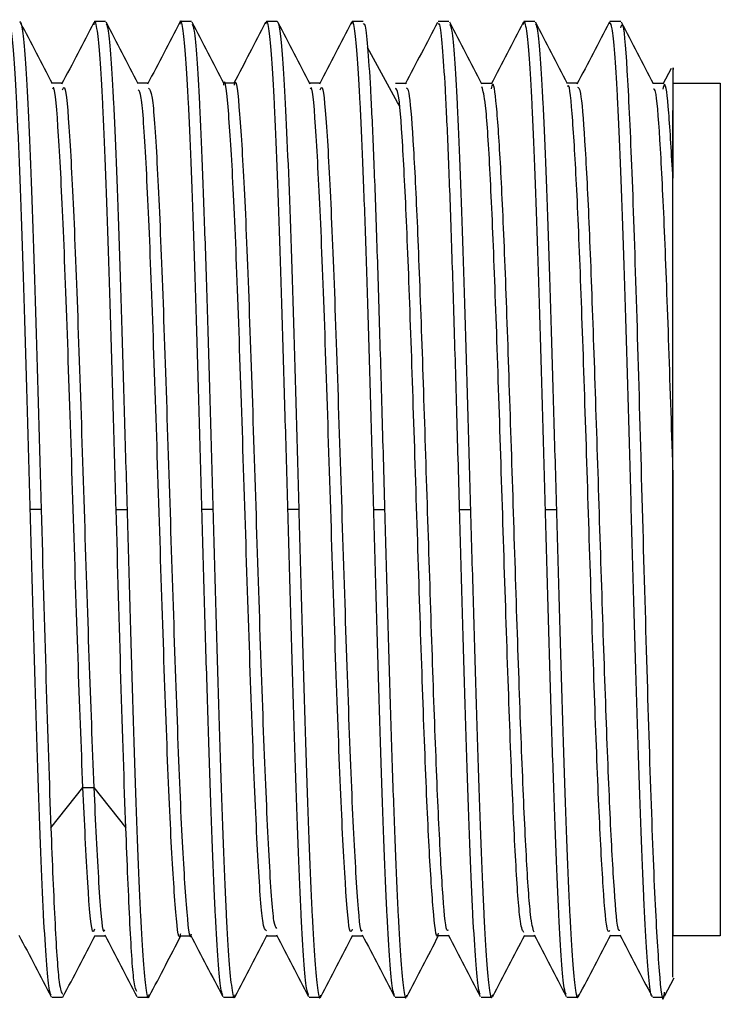
# Paper-space layout '_Back' of a CAD drawing. Units: millimetres. Extents: x -195 to 217, y -532 to 120.
# Drawn here: x 202 to 217, y 48 to 68 of the extents above; entities that cross this region are included whole.
import ezdxf

# ---------------------------------------------------------------- set-up
doc = ezdxf.new("R2010")
doc.units = ezdxf.units.MM

psp = doc.layouts.new('_Back')

# ---------------------------------------------------------------- linework, layer by layer
at = {"color": 7, "linetype": 'Continuous', "lineweight": 25}
for p, q in [((203.713, 68.3), (203.482, 68.3)), ((205.527, 68.3), (205.282, 68.3)), ((207.34, 68.3), (207.11, 68.3)), ((209.154, 68.3), (208.924, 68.3)), ((210.968, 68.3), (210.738, 68.3)), ((212.782, 68.3), (212.552, 68.3)), ((214.36, 68.293), (214.35, 68.254)), ((214.597, 68.3), (214.366, 68.3)), ((215.659, 67.312), (215.485, 66.98)), ((202.806, 67), (202.584, 67)), ((204.62, 67), (204.398, 67)), ((206.434, 67), (206.212, 67)), ((208.248, 67), (208.026, 67)), ((210.071, 66.994), (209.84, 66.994)), ((211.875, 66.996), (211.656, 66.996)), ((213.69, 66.999), (213.468, 66.999)), ((215.503, 66.995), (215.284, 66.995)), ((215.7, 67), (216.7, 67)), ((202.352, 58), (202.122, 58)), ((203.936, 58), (204.166, 58)), ((205.98, 58), (205.75, 58)), ((207.794, 58), (207.564, 58)), ((209.378, 58), (209.608, 58)), ((211.192, 58), (211.422, 58)), ((213.006, 58), (213.236, 58)), ((202.557, 51.282), (203.234, 52.13)), ((203.234, 52.13), (203.464, 52.13)), ((203.464, 52.13), (204.141, 51.282)), ((203.482, 49), (203.704, 49)), ((205.296, 49), (205.518, 49)), ((207.11, 49), (207.332, 49)), ((208.924, 49), (209.146, 49)), ((210.738, 49.005), (210.959, 49.005)), ((212.552, 49.001), (212.775, 49.001)), ((214.367, 49.004), (214.587, 49.004)), ((216.7, 49), (215.7, 49)), ((215.523, 47.723), (215.726, 48.113)), ((202.575, 47.7), (202.806, 47.7)), ((204.389, 47.7), (204.634, 47.7)), ((206.203, 47.7), (206.448, 47.7)), ((208.017, 47.7), (208.262, 47.7)), ((209.831, 47.7), (210.062, 47.7)), ((211.645, 47.7), (211.876, 47.7)), ((213.459, 47.7), (213.69, 47.7)), ((215.273, 47.7), (215.504, 47.7))]:
    psp.add_line(p, q, dxfattribs=at)
for points, knots in [([(202.122, 58), (202.103, 58.674), (202.065, 60.022), (202.008, 61.967), (201.952, 63.759), (201.895, 65.33), (201.838, 66.618), (201.782, 67.582), (201.725, 68.149), (201.681, 68.367), (201.657, 68.264), (201.651, 68.24)], [0, 0, 0, 0, 0.12044, 0.240866, 0.361307, 0.481733, 0.602174, 0.7226, 0.84304, 0.963468, 1, 1, 1, 1]), ([(201.899, 68.3), (201.917, 68.3), (201.936, 68.234), (201.974, 67.97), (201.993, 67.773), (202.05, 67), (202.087, 66.236), (202.163, 64.33), (202.201, 63.187), (202.276, 60.696), (202.314, 59.348), (202.352, 58)], [0, 0, 0, 0, 0.125, 0.125, 0.25, 0.25, 0.5, 0.5, 0.75, 0.75, 1, 1, 1, 1]), ([(202.591, 66.986), (202.478, 67.203), (202.252, 67.637), (202.025, 68.071), (201.912, 68.288)], [0, 0, 0, 0, 0.4999516, 1, 1, 1, 1]), ([(203.464, 68.279), (203.351, 68.062), (203.124, 67.628), (202.898, 67.194), (202.785, 66.977)], [0, 0, 0, 0, 0.500043, 1, 1, 1, 1]), ([(203.936, 58), (203.917, 58.674), (203.879, 60.022), (203.822, 61.967), (203.766, 63.759), (203.709, 65.33), (203.652, 66.618), (203.596, 67.581), (203.539, 68.15), (203.495, 68.367), (203.47, 68.261), (203.464, 68.235)], [0, 0, 0, 0, 0.120124, 0.240234, 0.360359, 0.480469, 0.600593, 0.720704, 0.840827, 0.96094, 1, 1, 1, 1]), ([(204.404, 66.988), (204.291, 67.205), (204.065, 67.639), (203.839, 68.073), (203.725, 68.29)], [0, 0, 0, 0, 0.499956, 1, 1, 1, 1]), ([(203.725, 68.255), (203.74, 68.222), (203.774, 68.148), (203.826, 67.57), (203.883, 66.621), (203.939, 65.33), (203.996, 63.759), (204.053, 61.967), (204.109, 60.022), (204.147, 58.674), (204.166, 58)], [0, 0, 0, 0, 0.099277, 0.227949, 0.35663, 0.485299, 0.613981, 0.742649, 0.871332, 1, 1, 1, 1]), ([(205.281, 68.285), (205.168, 68.068), (204.941, 67.634), (204.715, 67.2), (204.602, 66.983)], [0, 0, 0, 0, 0.500044, 1, 1, 1, 1]), ([(205.75, 58), (205.731, 58.674), (205.693, 60.022), (205.636, 61.967), (205.58, 63.759), (205.523, 65.33), (205.466, 66.618), (205.41, 67.582), (205.353, 68.149), (205.31, 68.367), (205.286, 68.267), (205.281, 68.245)], [0, 0, 0, 0, 0.120856, 0.241698, 0.362555, 0.483398, 0.604253, 0.725097, 0.845951, 0.966798, 1, 1, 1, 1]), ([(206.22, 66.985), (206.107, 67.202), (205.88, 67.636), (205.654, 68.07), (205.541, 68.287)], [0, 0, 0, 0, 0.4999642, 1, 1, 1, 1]), ([(205.541, 68.249), (205.555, 68.217), (205.588, 68.143), (205.64, 67.569), (205.697, 66.621), (205.753, 65.33), (205.81, 63.759), (205.867, 61.967), (205.923, 60.022), (205.961, 58.674), (205.98, 58)], [0, 0, 0, 0, 0.095697, 0.22488, 0.354073, 0.483253, 0.612447, 0.741626, 0.870821, 1, 1, 1, 1]), ([(207.095, 68.285), (206.981, 68.067), (206.758, 67.639), (206.535, 67.211), (206.425, 67)], [0, 0, 0, 0, 0.506769, 1, 1, 1, 1]), ([(207.564, 58), (207.545, 58.674), (207.507, 60.022), (207.45, 61.967), (207.394, 63.759), (207.337, 65.331), (207.28, 66.618), (207.224, 67.582), (207.167, 68.148), (207.124, 68.367), (207.1, 68.267), (207.095, 68.245)], [0, 0, 0, 0, 0.120827, 0.24165, 0.362481, 0.483301, 0.604133, 0.724952, 0.845785, 0.966604, 1, 1, 1, 1]), ([(207.34, 68.3), (207.378, 68.3), (207.416, 68.032), (207.492, 67), (207.529, 66.237), (207.605, 64.329), (207.643, 63.187), (207.718, 60.696), (207.756, 59.348), (207.794, 58)], [0, 0, 0, 0, 0.25, 0.25, 0.5, 0.5, 0.75, 0.75, 1, 1, 1, 1]), ([(208.037, 66.978), (207.924, 67.195), (207.698, 67.629), (207.471, 68.063), (207.358, 68.28)], [0, 0, 0, 0, 0.49996, 1, 1, 1, 1]), ([(208.909, 68.285), (208.796, 68.068), (208.569, 67.634), (208.343, 67.2), (208.23, 66.983)], [0, 0, 0, 0, 0.500044, 1, 1, 1, 1]), ([(209.378, 58), (209.359, 58.674), (209.321, 60.022), (209.264, 61.967), (209.208, 63.759), (209.151, 65.331), (209.094, 66.617), (209.038, 67.583), (208.981, 68.147), (208.938, 68.367), (208.914, 68.267), (208.909, 68.245)], [0, 0, 0, 0, 0.120848, 0.241703, 0.362554, 0.483407, 0.60426, 0.72511, 0.845967, 0.966814, 1, 1, 1, 1]), ([(209.154, 68.245), (209.166, 68.253), (209.197, 68.273), (209.248, 67.816), (209.308, 66.939), (209.368, 65.656), (209.428, 64.051), (209.488, 62.184), (209.548, 60.138), (209.588, 58.713), (209.608, 58)], [0, 0, 0, 0, 0.07499, 0.207129, 0.339277, 0.47142, 0.603562, 0.735711, 0.867848, 1, 1, 1, 1]), ([(210.723, 68.283), (210.61, 68.066), (210.384, 67.632), (210.157, 67.198), (210.044, 66.981)], [0, 0, 0, 0, 0.500048, 1, 1, 1, 1]), ([(211.192, 58.001), (211.172, 58.713), (211.132, 60.138), (211.072, 62.182), (211.012, 64.049), (210.952, 65.658), (210.892, 66.933), (210.832, 67.814), (210.781, 68.275), (210.75, 68.252), (210.738, 68.243)], [0, 0, 0, 0, 0.13207, 0.264234, 0.396449, 0.528527, 0.660683, 0.792905, 0.924971, 1, 1, 1, 1]), ([(211.663, 66.983), (211.55, 67.2), (211.323, 67.634), (211.097, 68.068), (210.984, 68.285)], [0, 0, 0, 0, 0.49995, 1, 1, 1, 1]), ([(210.984, 68.246), (210.998, 68.215), (211.03, 68.142), (211.082, 67.568), (211.139, 66.621), (211.195, 65.329), (211.252, 63.759), (211.309, 61.967), (211.365, 60.022), (211.403, 58.674), (211.422, 58)], [0, 0, 0, 0, 0.094135, 0.223551, 0.352952, 0.482368, 0.611769, 0.741184, 0.870587, 1, 1, 1, 1]), ([(212.537, 68.28), (212.424, 68.063), (212.197, 67.63), (211.971, 67.196), (211.858, 66.979)], [0, 0, 0, 0, 0.500046, 1, 1, 1, 1]), ([(213.006, 58), (212.987, 58.674), (212.949, 60.022), (212.892, 61.965), (212.836, 63.759), (212.779, 65.33), (212.722, 66.613), (212.666, 67.58), (212.609, 68.15), (212.566, 68.362), (212.542, 68.263), (212.537, 68.242)], [0, 0, 0, 0, 0.1207984, 0.2417218, 0.3626157, 0.4834026, 0.6043002, 0.7252211, 0.8460171, 0.9668809, 1, 1, 1, 1]), ([(213.474, 66.988), (213.361, 67.205), (213.135, 67.639), (212.908, 68.073), (212.795, 68.29)], [0, 0, 0, 0, 0.499955, 1, 1, 1, 1]), ([(212.795, 68.255), (212.81, 68.223), (212.843, 68.149), (212.896, 67.57), (212.953, 66.621), (213.009, 65.33), (213.066, 63.759), (213.123, 61.967), (213.179, 60.022), (213.217, 58.674), (213.236, 58)], [0, 0, 0, 0, 0.099609, 0.228242, 0.356864, 0.485495, 0.61412, 0.742747, 0.871376, 1, 1, 1, 1]), ([(214.35, 68.28), (214.237, 68.063), (214.011, 67.629), (213.785, 67.195), (213.671, 66.978)], [0, 0, 0, 0, 0.500043, 1, 1, 1, 1]), ([(215.257, 47.732), (215.256, 47.73), (215.236, 47.707), (215.197, 48.016), (215.141, 48.694), (215.086, 49.754), (215.03, 51.106), (214.974, 52.726), (214.918, 54.54), (214.862, 56.48), (214.806, 58.48), (214.751, 60.46), (214.695, 62.35), (214.639, 64.079), (214.583, 65.574), (214.527, 66.794), (214.471, 67.682), (214.418, 68.211), (214.383, 68.255), (214.366, 68.275)], [0, 0, 0, 0, 0.00448, 0.067142, 0.129814, 0.19254, 0.255223, 0.317877, 0.380595, 0.4433, 0.505947, 0.568649, 0.631369, 0.694024, 0.756705, 0.819431, 0.882106, 0.944766, 1, 1, 1, 1]), ([(214.597, 68.169), (214.608, 68.205), (214.651, 68.346), (214.727, 67.394), (214.824, 65.412), (214.922, 62.516), (215.019, 59.133), (215.116, 55.615), (215.213, 52.375), (215.311, 49.74), (215.408, 48.137), (215.479, 47.5), (215.517, 47.768), (215.523, 47.808)], [0, 0, 0, 0, 0.035623, 0.140689, 0.245757, 0.350827, 0.455896, 0.560965, 0.666032, 0.771097, 0.876161, 0.981225, 1, 1, 1, 1]), ([(215.29, 66.985), (215.177, 67.202), (214.95, 67.636), (214.724, 68.07), (214.611, 68.287)], [0, 0, 0, 0, 0.499964, 1, 1, 1, 1]), ([(209.926, 66.516), (209.813, 66.723), (209.587, 67.136), (209.362, 67.55), (209.249, 67.757)], [0, 0, 0, 0, 0.499992, 1, 1, 1, 1]), ([(215.7, 64.993), (215.7, 65.558), (215.7, 66.69), (215.702, 67.4), (215.701, 67.315), (215.701, 67.29)], [0, 0, 0, 0, 0.41396, 0.827991, 1, 1, 1, 1]), ([(207.11, 49.106), (207.085, 49.126), (207.025, 49.173), (206.93, 50.56), (206.828, 52.865), (206.725, 55.85), (206.622, 59.096), (206.52, 62.199), (206.417, 64.807), (206.314, 66.445), (206.243, 67.156), (206.206, 66.972), (206.203, 66.959)], [0, 0, 0, 0, 0.085272, 0.198488, 0.311704, 0.42492, 0.538137, 0.651354, 0.764572, 0.877789, 0.991005, 1, 1, 1, 1]), ([(206.434, 66.958), (206.436, 66.972), (206.473, 67.156), (206.544, 66.445), (206.647, 64.807), (206.75, 62.198), (206.853, 59.095), (206.955, 55.85), (207.058, 52.863), (207.161, 50.569), (207.249, 49.233), (207.303, 49.176), (207.323, 49.155)], [0, 0, 0, 0, 0.009244, 0.124717, 0.240189, 0.35566, 0.471132, 0.586602, 0.702073, 0.817543, 0.933013, 1, 1, 1, 1]), ([(212.765, 49.075), (212.74, 49.157), (212.686, 49.339), (212.602, 50.596), (212.514, 52.54), (212.425, 55.009), (212.337, 57.755), (212.248, 60.523), (212.16, 63.056), (212.071, 65.124), (211.983, 66.489), (211.912, 67.087), (211.87, 66.926), (211.858, 66.879)], [0, 0, 0, 0, 0.081724, 0.179356, 0.276885, 0.374529, 0.472049, 0.569696, 0.667219, 0.764859, 0.862396, 0.960019, 1, 1, 1, 1]), ([(214.367, 49.114), (214.351, 49.093), (214.304, 49.033), (214.226, 49.929), (214.134, 51.639), (214.042, 54.036), (213.95, 56.821), (213.858, 59.729), (213.766, 62.456), (213.674, 64.756), (213.582, 66.291), (213.515, 67.02), (213.479, 66.937), (213.474, 66.925)], [0, 0, 0, 0, 0.05409, 0.15731, 0.260528, 0.363744, 0.466957, 0.57017, 0.673383, 0.776598, 0.879817, 0.983036, 1, 1, 1, 1]), ([(215.7, 64.991), (215.67, 65.499), (215.612, 66.514), (215.54, 67.083), (215.498, 66.924), (215.485, 66.876)], [0, 0, 0, 0, 0.4121126, 0.8241788, 1, 1, 1, 1]), ([(215.7, 67), (215.7, 66.999), (215.7, 66.998), (215.7, 66.982), (215.7, 66.956), (215.7, 66.919), (215.7, 66.872), (215.7, 66.815), (215.7, 66.747), (215.7, 66.67), (215.7, 66.582), (215.7, 66.485), (215.7, 66.378), (215.7, 66.261), (215.7, 66.135), (215.7, 65.999), (215.7, 65.855), (215.7, 65.701), (215.7, 65.538), (215.7, 65.366), (215.7, 65.186), (215.7, 65.058), (215.7, 64.995)], [0, 0, 0, 0, 0.0500223, 0.1000295, 0.1500277, 0.2000216, 0.2500143, 0.3000079, 0.3500035, 0.4000011, 0.4500005, 0.5000009, 0.5500012, 0.6000006, 0.6499982, 0.6999936, 0.749987, 0.7999796, 0.8499732, 0.8999712, 0.949978, 1, 1, 1, 1]), ([(216.7, 67), (216.7, 67), (216.7, 65.284), (216.7, 59.716), (216.7, 56.284), (216.7, 50.716), (216.7, 49), (216.7, 49)], [0, 0, 0, 0, 0.3333333, 0.3333333, 0.6666667, 0.6666667, 1, 1, 1, 1]), ([(203.234, 52.13), (203.2, 53.011), (203.131, 54.772), (203.029, 58.017), (202.926, 61.2), (202.823, 64.021), (202.72, 65.997), (202.643, 66.978), (202.6, 66.895), (202.591, 66.877)], [0, 0, 0, 0, 0.1598068, 0.3196138, 0.479422, 0.6392311, 0.7990408, 0.9588509, 1, 1, 1, 1]), ([(202.806, 66.862), (202.82, 66.896), (202.868, 67.01), (202.951, 66.01), (203.053, 64.018), (203.156, 61.201), (203.259, 58.017), (203.361, 54.772), (203.43, 53.011), (203.464, 52.13)], [0, 0, 0, 0, 0.064617, 0.220516, 0.376414, 0.532312, 0.688209, 0.844104, 1, 1, 1, 1]), ([(205.296, 49.044), (205.293, 49.03), (205.256, 48.846), (205.185, 49.56), (205.082, 51.203), (204.979, 53.815), (204.877, 56.919), (204.774, 60.164), (204.671, 63.149), (204.569, 65.441), (204.48, 66.779), (204.425, 66.832), (204.404, 66.852)], [0, 0, 0, 0, 0.009803, 0.124914, 0.240025, 0.355136, 0.470247, 0.585359, 0.700471, 0.815584, 0.930698, 1, 1, 1, 1]), ([(204.619, 66.893), (204.645, 66.874), (204.705, 66.83), (204.799, 65.449), (204.902, 63.147), (205.004, 60.165), (205.107, 56.919), (205.21, 53.815), (205.312, 51.203), (205.415, 49.56), (205.486, 48.846), (205.524, 49.029), (205.526, 49.044)], [0, 0, 0, 0, 0.084758, 0.197964, 0.311171, 0.424379, 0.537587, 0.650795, 0.764004, 0.877213, 0.990423, 1, 1, 1, 1]), ([(208.924, 49.138), (208.91, 49.105), (208.861, 48.993), (208.779, 49.997), (208.676, 51.994), (208.573, 54.81), (208.47, 58.008), (208.368, 61.204), (208.265, 64.022), (208.162, 65.993), (208.087, 66.971), (208.045, 66.894), (208.037, 66.881)], [0, 0, 0, 0, 0.048529, 0.164303, 0.280077, 0.39585, 0.511622, 0.627393, 0.743163, 0.858933, 0.974703, 1, 1, 1, 1]), ([(208.248, 66.862), (208.262, 66.895), (208.31, 67.009), (208.393, 66.01), (208.495, 64.018), (208.598, 61.205), (208.701, 58.008), (208.803, 54.811), (208.906, 51.99), (209.009, 50.012), (209.086, 49.028), (209.128, 49.107), (209.137, 49.122)], [0, 0, 0, 0, 0.047728, 0.163225, 0.278722, 0.39422, 0.509718, 0.625217, 0.740716, 0.856215, 0.971715, 1, 1, 1, 1]), ([(210.738, 49.052), (210.734, 49.035), (210.7, 48.89), (210.634, 49.489), (210.542, 50.863), (210.45, 53.045), (210.358, 55.703), (210.266, 58.6), (210.174, 61.432), (210.082, 63.928), (209.99, 65.788), (209.909, 66.85), (209.859, 66.877), (209.84, 66.888)], [0, 0, 0, 0, 0.013385, 0.115948, 0.21851, 0.321069, 0.423625, 0.526181, 0.628739, 0.731299, 0.833862, 0.936425, 1, 1, 1, 1]), ([(210.951, 49.115), (210.941, 49.108), (210.901, 49.082), (210.832, 49.895), (210.744, 51.489), (210.655, 53.737), (210.567, 56.375), (210.478, 59.166), (210.39, 61.842), (210.301, 64.18), (210.213, 65.888), (210.136, 66.868), (210.088, 66.886), (210.071, 66.892)], [0, 0, 0, 0, 0.034538, 0.134993, 0.235567, 0.336037, 0.436593, 0.537088, 0.637622, 0.738144, 0.838653, 0.939199, 1, 1, 1, 1]), ([(212.552, 49.067), (212.527, 49.101), (212.471, 49.175), (212.384, 50.369), (212.292, 52.312), (212.2, 54.855), (212.108, 57.709), (212.016, 60.592), (211.924, 63.22), (211.832, 65.296), (211.745, 66.65), (211.688, 66.836), (211.663, 66.921)], [0, 0, 0, 0, 0.085026, 0.188589, 0.292154, 0.395721, 0.499291, 0.60286, 0.706427, 0.809991, 0.913554, 1, 1, 1, 1]), ([(214.578, 49.114), (214.569, 49.108), (214.53, 49.082), (214.461, 49.881), (214.372, 51.473), (214.284, 53.714), (214.195, 56.351), (214.107, 59.142), (214.018, 61.821), (213.93, 64.158), (213.841, 65.883), (213.761, 66.885), (213.711, 66.903), (213.69, 66.911)], [0, 0, 0, 0, 0.032353, 0.131979, 0.231649, 0.331302, 0.430945, 0.530625, 0.630241, 0.729941, 0.829538, 0.92925, 1, 1, 1, 1]), ([(215.7, 58.832), (215.669, 59.776), (215.608, 61.664), (215.516, 64.116), (215.424, 65.907), (215.348, 66.873), (215.304, 66.872), (215.29, 66.872)], [0, 0, 0, 0, 0.22451, 0.449015, 0.673514, 0.898009, 1, 1, 1, 1]), ([(215.7, 58.832), (215.7, 58.935), (215.7, 59.142), (215.7, 59.451), (215.7, 59.758), (215.7, 60.062), (215.7, 60.365), (215.7, 60.665), (215.7, 60.962), (215.7, 61.255), (215.7, 61.544), (215.7, 61.829), (215.7, 62.109), (215.7, 62.385), (215.7, 62.655), (215.7, 62.919), (215.7, 63.177), (215.7, 63.428), (215.7, 63.674), (215.7, 63.912), (215.7, 64.143), (215.7, 64.367), (215.7, 64.583), (215.7, 64.792), (215.7, 64.924), (215.7, 64.991)], [0, 0, 0, 0, 0.043428, 0.086877, 0.130344, 0.173825, 0.217317, 0.260814, 0.304313, 0.347812, 0.391307, 0.434796, 0.47828, 0.521758, 0.565232, 0.608705, 0.652181, 0.695662, 0.739146, 0.782633, 0.826121, 0.869605, 0.913083, 0.95655, 1, 1, 1, 1]), ([(215.7, 48.127), (215.7, 48.142), (215.7, 48.178), (215.7, 49.193), (215.7, 50.921), (215.7, 53.261), (215.7, 55.994), (215.7, 57.886), (215.7, 58.832)], [0, 0, 0, 0, 0.138316, 0.31069, 0.483041, 0.655374, 0.827697, 1, 1, 1, 1]), ([(215.7, 58.832), (215.7, 58.736), (215.7, 58.543), (215.7, 58.252), (215.7, 57.962), (215.7, 57.671), (215.7, 57.381), (215.7, 57.092), (215.7, 56.804), (215.7, 56.517), (215.7, 56.231), (215.7, 55.947), (215.7, 55.666), (215.7, 55.387), (215.7, 55.11), (215.7, 54.837), (215.7, 54.566), (215.7, 54.3), (215.7, 54.037), (215.7, 53.778), (215.7, 53.523), (215.7, 53.274), (215.7, 53.029), (215.7, 52.789), (215.7, 52.555), (215.7, 52.327), (215.7, 52.104), (215.7, 51.888), (215.7, 51.678), (215.7, 51.474), (215.7, 51.277), (215.7, 51.088), (215.7, 50.853), (215.7, 50.582), (215.7, 50.288), (215.7, 50.022), (215.7, 49.785), (215.7, 49.577), (215.7, 49.4), (215.7, 49.253), (215.7, 49.139), (215.7, 49.057), (215.7, 49.007), (215.7, 49.002), (215.7, 49)], [0, 0, 0, 0, 0.019428, 0.038843, 0.058249, 0.077648, 0.097044, 0.116438, 0.135832, 0.155226, 0.174622, 0.194019, 0.213418, 0.232819, 0.25222, 0.271622, 0.291024, 0.310426, 0.329827, 0.349227, 0.368627, 0.388026, 0.407426, 0.426827, 0.446229, 0.465632, 0.485036, 0.50444, 0.523844, 0.543248, 0.562651, 0.582052, 0.601453, 0.637681, 0.673911, 0.710143, 0.746377, 0.782608, 0.818835, 0.855056, 0.891274, 0.927494, 0.96373, 1, 1, 1, 1]), ([(202.562, 47.745), (202.548, 47.778), (202.514, 47.852), (202.462, 48.43), (202.405, 49.379), (202.348, 50.67), (202.292, 52.241), (202.235, 54.033), (202.178, 55.978), (202.141, 57.326), (202.122, 58)], [0, 0, 0, 0, 0.099344, 0.228012, 0.356676, 0.485341, 0.614008, 0.742671, 0.87134, 1, 1, 1, 1]), ([(202.352, 58), (202.386, 56.78), (202.42, 55.561), (202.489, 53.273), (202.523, 52.207), (202.557, 51.282)], [0, 0, 0, 0, 0.5, 0.5, 1, 1, 1, 1]), ([(204.141, 51.282), (204.107, 52.207), (204.072, 53.273), (204.004, 55.561), (203.97, 56.78), (203.936, 58)], [0, 0, 0, 0, 0.5, 0.5, 1, 1, 1, 1]), ([(204.166, 58), (204.185, 57.326), (204.223, 55.978), (204.279, 54.033), (204.336, 52.241), (204.393, 50.67), (204.449, 49.382), (204.506, 48.419), (204.563, 47.85), (204.606, 47.633), (204.631, 47.737), (204.637, 47.761)], [0, 0, 0, 0, 0.120413, 0.240813, 0.361224, 0.481626, 0.602035, 0.722439, 0.842846, 0.963253, 1, 1, 1, 1]), ([(206.188, 47.755), (206.174, 47.786), (206.141, 47.859), (206.09, 48.431), (206.033, 49.379), (205.976, 50.67), (205.92, 52.241), (205.863, 54.033), (205.806, 55.978), (205.769, 57.326), (205.75, 58)], [0, 0, 0, 0, 0.093851, 0.223304, 0.352753, 0.482203, 0.611655, 0.741101, 0.870556, 1, 1, 1, 1]), ([(205.98, 58), (205.999, 57.326), (206.037, 55.978), (206.093, 54.033), (206.15, 52.241), (206.207, 50.67), (206.263, 49.382), (206.32, 48.418), (206.377, 47.852), (206.42, 47.634), (206.444, 47.732), (206.449, 47.753)], [0, 0, 0, 0, 0.121002, 0.241991, 0.362991, 0.483982, 0.60498, 0.725973, 0.846969, 0.967965, 1, 1, 1, 1]), ([(208.002, 47.755), (207.988, 47.786), (207.955, 47.859), (207.904, 48.431), (207.847, 49.379), (207.79, 50.67), (207.734, 52.241), (207.677, 54.033), (207.62, 55.978), (207.583, 57.326), (207.564, 58)], [0, 0, 0, 0, 0.093719, 0.223195, 0.352656, 0.48213, 0.611593, 0.741065, 0.870532, 1, 1, 1, 1]), ([(207.794, 58), (207.813, 57.326), (207.851, 55.978), (207.907, 54.033), (207.964, 52.241), (208.021, 50.67), (208.077, 49.382), (208.134, 48.418), (208.191, 47.853), (208.233, 47.634), (208.256, 47.728), (208.26, 47.745)], [0, 0, 0, 0, 0.121545, 0.243076, 0.36462, 0.486153, 0.607695, 0.729231, 0.85077, 0.972308, 1, 1, 1, 1]), ([(209.816, 47.755), (209.802, 47.786), (209.769, 47.858), (209.718, 48.432), (209.661, 49.378), (209.604, 50.671), (209.548, 52.241), (209.491, 54.033), (209.434, 55.978), (209.397, 57.326), (209.378, 58)], [0, 0, 0, 0, 0.093782, 0.223247, 0.352699, 0.482165, 0.611617, 0.741083, 0.870535, 1, 1, 1, 1]), ([(209.608, 58), (209.627, 57.326), (209.665, 55.978), (209.721, 54.033), (209.778, 52.241), (209.835, 50.669), (209.891, 49.383), (209.948, 48.417), (210.005, 47.854), (210.047, 47.633), (210.071, 47.729), (210.075, 47.748)], [0, 0, 0, 0, 0.121327, 0.242667, 0.363996, 0.485334, 0.606666, 0.728001, 0.849336, 0.970668, 1, 1, 1, 1]), ([(211.63, 47.757), (211.616, 47.789), (211.583, 47.863), (211.532, 48.43), (211.475, 49.381), (211.418, 50.675), (211.362, 52.241), (211.305, 54.033), (211.248, 55.979), (211.211, 57.327), (211.192, 58.001)], [0, 0, 0, 0, 0.0945193, 0.2238612, 0.3531428, 0.4825578, 0.6119368, 0.7412036, 0.8705912, 1, 1, 1, 1]), ([(211.422, 58), (211.441, 57.326), (211.479, 55.978), (211.535, 54.033), (211.592, 52.241), (211.649, 50.669), (211.705, 49.383), (211.762, 48.418), (211.819, 47.851), (211.863, 47.632), (211.888, 47.738), (211.894, 47.763)], [0, 0, 0, 0, 0.120217, 0.240438, 0.360659, 0.480876, 0.601099, 0.721314, 0.84154, 0.961753, 1, 1, 1, 1]), ([(213.443, 47.759), (213.43, 47.789), (213.397, 47.861), (213.346, 48.43), (213.289, 49.383), (213.233, 50.673), (213.176, 52.239), (213.119, 54.035), (213.062, 55.979), (213.025, 57.327), (213.006, 58)], [0, 0, 0, 0, 0.0935261, 0.2229511, 0.3524464, 0.482021, 0.6114754, 0.7409325, 0.8705077, 1, 1, 1, 1]), ([(213.236, 58), (213.255, 57.326), (213.293, 55.978), (213.349, 54.033), (213.406, 52.241), (213.463, 50.67), (213.519, 49.382), (213.576, 48.418), (213.633, 47.851), (213.676, 47.633), (213.701, 47.737), (213.707, 47.762)], [0, 0, 0, 0, 0.120324, 0.240639, 0.360965, 0.481278, 0.601605, 0.721918, 0.842245, 0.962559, 1, 1, 1, 1]), ([(203.482, 49.138), (203.468, 49.106), (203.419, 48.996), (203.337, 49.959), (203.268, 51.406), (203.234, 52.13)], [0, 0, 0, 0, 0.173003, 0.586502, 1, 1, 1, 1]), ([(203.464, 52.13), (203.498, 51.411), (203.567, 49.972), (203.644, 49.03), (203.686, 49.107), (203.695, 49.123)], [0, 0, 0, 0, 0.4453458, 0.8906993, 1, 1, 1, 1]), ([(202.557, 51.282), (202.586, 50.556), (202.645, 49.105), (202.728, 47.89), (202.781, 47.805), (202.806, 47.767)], [0, 0, 0, 0, 0.3531626, 0.7063292, 1, 1, 1, 1]), ([(204.374, 47.823), (204.354, 47.858), (204.306, 47.946), (204.229, 49.112), (204.17, 50.559), (204.141, 51.282)], [0, 0, 0, 0, 0.245885, 0.622949, 1, 1, 1, 1]), ([(201.883, 49.012), (201.997, 48.795), (202.223, 48.361), (202.449, 47.927), (202.562, 47.71)], [0, 0, 0, 0, 0.499957, 1, 1, 1, 1]), ([(202.813, 47.704), (202.926, 47.921), (203.153, 48.355), (203.379, 48.789), (203.492, 49.006)], [0, 0, 0, 0, 0.500047, 1, 1, 1, 1]), ([(203.695, 49.017), (203.808, 48.8), (204.034, 48.366), (204.261, 47.932), (204.374, 47.715)], [0, 0, 0, 0, 0.499956, 1, 1, 1, 1]), ([(204.637, 47.719), (204.75, 47.936), (204.973, 48.363), (205.195, 48.79), (205.305, 49)], [0, 0, 0, 0, 0.508203, 1, 1, 1, 1]), ([(205.509, 49.017), (205.622, 48.8), (205.848, 48.366), (206.075, 47.932), (206.188, 47.715)], [0, 0, 0, 0, 0.499957, 1, 1, 1, 1]), ([(206.448, 47.714), (206.562, 47.931), (206.788, 48.365), (207.014, 48.799), (207.128, 49.017)], [0, 0, 0, 0, 0.50005, 1, 1, 1, 1]), ([(207.323, 49.017), (207.436, 48.8), (207.662, 48.366), (207.889, 47.932), (208.002, 47.715)], [0, 0, 0, 0, 0.499958, 1, 1, 1, 1]), ([(208.26, 47.711), (208.374, 47.928), (208.6, 48.362), (208.826, 48.796), (208.939, 49.013)], [0, 0, 0, 0, 0.500046, 1, 1, 1, 1]), ([(209.137, 49.017), (209.25, 48.8), (209.476, 48.366), (209.703, 47.932), (209.816, 47.715)], [0, 0, 0, 0, 0.499957, 1, 1, 1, 1]), ([(210.075, 47.712), (210.188, 47.929), (210.413, 48.36), (210.638, 48.791), (210.749, 49.005)], [0, 0, 0, 0, 0.5034065, 1, 1, 1, 1]), ([(210.951, 49.02), (211.064, 48.804), (211.291, 48.37), (211.517, 47.936), (211.63, 47.719)], [0, 0, 0, 0, 0.499952, 1, 1, 1, 1]), ([(211.893, 47.72), (212.007, 47.937), (212.232, 48.369), (212.457, 48.8), (212.568, 49.015)], [0, 0, 0, 0, 0.502922, 1, 1, 1, 1]), ([(212.765, 49.022), (212.878, 48.805), (213.104, 48.371), (213.33, 47.937), (213.444, 47.72)], [0, 0, 0, 0, 0.499955, 1, 1, 1, 1]), ([(213.707, 47.72), (213.82, 47.937), (214.047, 48.371), (214.273, 48.805), (214.386, 49.022)], [0, 0, 0, 0, 0.500048, 1, 1, 1, 1]), ([(214.578, 49.021), (214.691, 48.804), (214.918, 48.37), (215.144, 47.936), (215.257, 47.719)], [0, 0, 0, 0, 0.499958, 1, 1, 1, 1])]:
    psp.add_open_spline(points, degree=3, knots=knots, dxfattribs=at)

doc.saveas('drawing.dxf')
